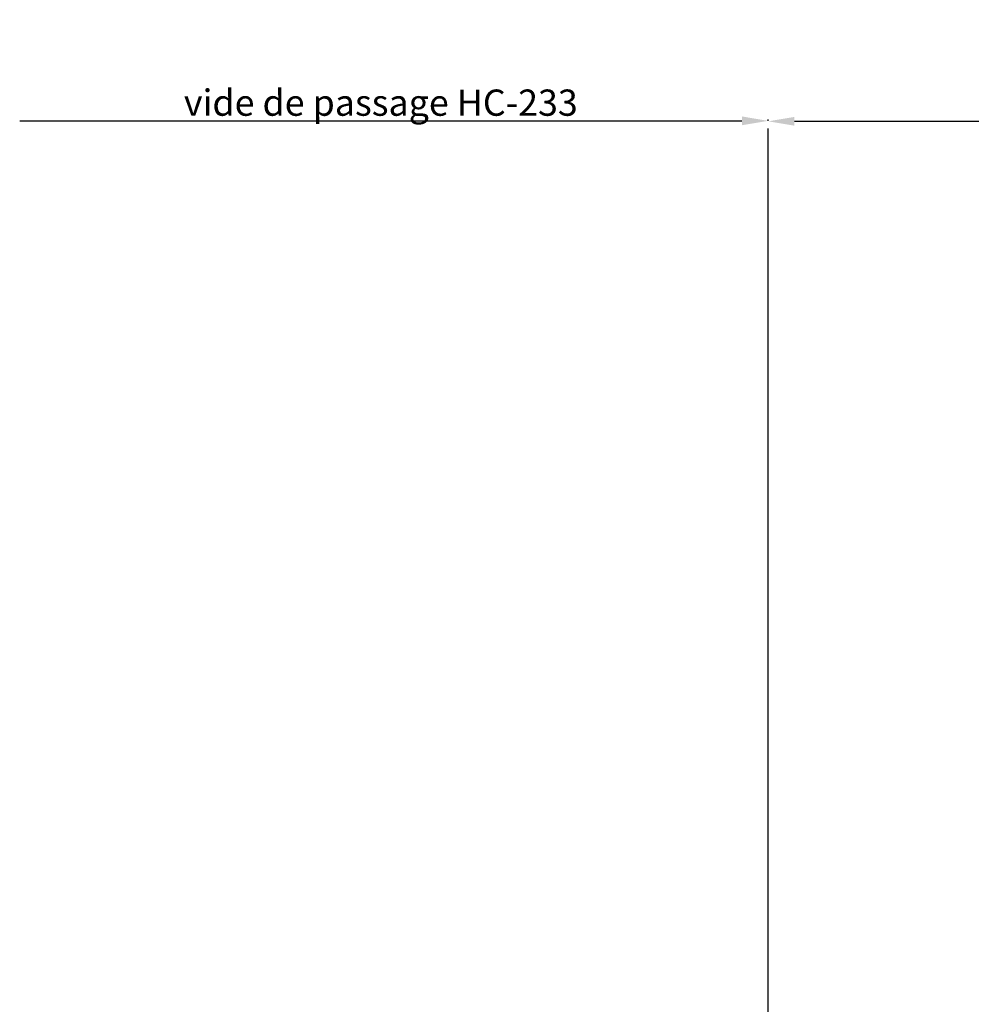
# Model space of a CAD drawing. Units: inches. Extents: x -940 to 962, y 1553 to 2584.
# Drawn here: x 240 to 367, y 2157 to 2288 of the extents above; entities that cross this region are included whole.
import ezdxf

# ---------------------------------------------------------------- set-up
doc = ezdxf.new("R2010")
doc.units = ezdxf.units.IN
doc.layers.add('1', color=7, linetype='Continuous')
doc.layers.add('S36_Dämmung_Schraffur', color=7, linetype='Continuous')
doc.dimstyles.get("Standard").update_dxf_attribs({"dimtxt": 3.5, "dimasz": 3.5, "dimexe": 0.18, "dimexo": 0.0625, "dimgap": 0.09, "dimtad": 1, "dimdec": 0, "dimzin": 0, "dimdsep": 46, "dimtxsty": 'Standard', "dimcen": 0.09, "dimadec": 0, "dimazin": 0, "dimtfac": 1, "dimtdec": 0, "dimtofl": 0, "dimtmove": 0, "dimatfit": 3, "dimfxl": 0, "dimtolj": 1, "dimtzin": 0, "dimarcsym": 0})

# ---------------------------------------------------------------- blocks, each defined once
blk = doc.blocks.new('*D328')
at = {"layer": 'Defpoints', "color": 0, "transparency": 16777216}
for p in [(340.18, 2274.97), (340.18, 2274.97), (240.42, 2256.24)]:
    blk.add_point(p, dxfattribs=at)
at = {"layer": 'S36_Dämmung_Schraffur', "color": 0, "lineweight": -2, "transparency": 16777216}
for p, q in [((340.18, 2275.04), (340.18, 2275.15)), ((240.42, 2274.97), (336.68, 2274.97))]:
    blk.add_line(p, q, dxfattribs=at)
at = {"layer": 'S36_Dämmung_Schraffur', "color": 0, "transparency": 16777216}
blk.add_solid([(336.68, 2275.56), (336.68, 2274.39), (340.18, 2274.97)], dxfattribs=at)
at = {"layer": 'S36_Dämmung_Schraffur', "color": 0, "transparency": 16777216, "insert": (288.55, 2277.4), "char_height": 3.5, "attachment_point": 5}
blk.add_mtext('\\A1;vide de passage HC-233', dxfattribs=at)
blk = doc.blocks.new('_None')
blk = doc.blocks.new('*D329')
at = {"layer": 'Defpoints', "color": 0, "transparency": 16777216}
for p in [(340.18, 2274.91), (494.08, 2274.91), (494.08, 2273.97)]:
    blk.add_point(p, dxfattribs=at)
at = {"layer": 'S36_Dämmung_Schraffur', "color": 0, "lineweight": -2, "transparency": 16777216}
for p, q in [((340.18, 2274.98), (340.18, 2275.09)), ((494.08, 2274.04), (494.08, 2275.09)), ((343.68, 2274.91), (490.58, 2274.91))]:
    blk.add_line(p, q, dxfattribs=at)
at = {"layer": 'S36_Dämmung_Schraffur', "color": 0, "transparency": 16777216}
for points in [[(343.68, 2275.5), (343.68, 2274.33), (340.18, 2274.91)], [(490.58, 2275.5), (490.58, 2274.33), (494.08, 2274.91)]]:
    blk.add_solid(points, dxfattribs=at)
at = {"layer": 'S36_Dämmung_Schraffur', "color": 0, "transparency": 16777216, "insert": (417.13, 2276.75), "char_height": 3.5, "attachment_point": 5}
blk.add_mtext('\\A1;153.9', dxfattribs=at)

msp = doc.modelspace()

# ---------------------------------------------------------------- linework, layer by layer
at = {"layer": '1', "linetype": 'Continuous'}
for q in [(340.179, 2273.975), (340.179, 2273.615)]:
    msp.add_line((340.179, 2111.932), q, dxfattribs=at)

# ---------------------------------------------------------------- dimensions: what is measured, and where the dimension line sits
at = {"layer": 'S36_Dämmung_Schraffur'}
dim = msp.add_linear_dim(base=(340.179, 2274.974), p1=(240.416, 2256.236), p2=(340.179, 2274.974), text='vide de passage HC-233', dimstyle='Standard', override={"dimblk1": 'None', "dimsah": 1, "dimse1": 1, "dimsd1": 0}, dxfattribs=at)
dim.commit()
dim.dimension.update_dxf_attribs({"geometry": '*D328', "text_midpoint": (288.547, 2277.397)})
dim = msp.add_linear_dim(base=(494.079, 2274.914), p1=(340.179, 2274.914), p2=(494.079, 2273.975), dimstyle='Standard', override={"dimdec": 1}, dxfattribs=at)
dim.commit()
dim.dimension.update_dxf_attribs({"geometry": '*D329', "text_midpoint": (417.129, 2276.754)})

doc.saveas('drawing.dxf')
